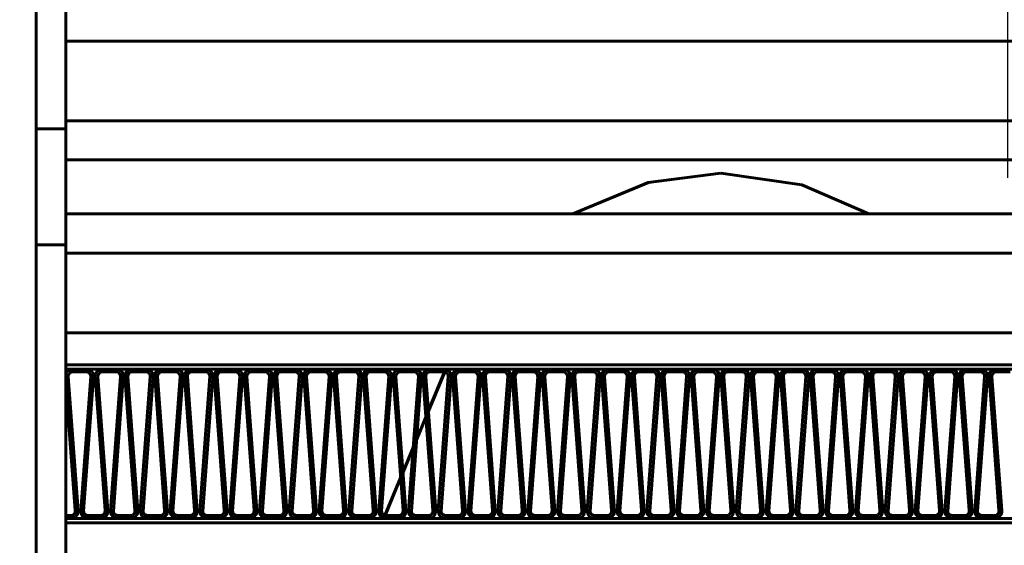
# Model space of a CAD drawing. Units: millimetres. Extents: x 7819 to 47664, y -5428 to 5726.
# Drawn here: x 16855 to 16923, y 3843 to 3879 of the extents above; entities that cross this region are included whole.
import ezdxf

# ---------------------------------------------------------------- set-up
doc = ezdxf.new("R2010")
doc.units = ezdxf.units.MM
doc.linetypes.add('K5LT_BASIC', pattern=[0])
doc.layers.add('Все виды', color=7, linetype='Continuous')
doc.layers.add('Каталог', color=7, linetype='Continuous')
doc.styles.get("Standard").update_dxf_attribs({"font": 'arial.ttf'})
doc.dimstyles.new('Arial', dxfattribs={"dimscale": 0, "dimtxt": 40, "dimasz": 40, "dimexe": 1.25, "dimexo": 0.625, "dimgap": 15, "dimtad": 1, "dimtxsty": 'Standard', "dimcen": 2.5, "dimadec": 0, "dimazin": 0, "dimtfac": 1, "dimtmove": 0, "dimatfit": 3, "dimfxl": 1, "dimtolj": 1, "dimarcsym": 0})

# ---------------------------------------------------------------- blocks, each defined once
blk = doc.blocks.new('*D161')
at = {"layer": 'Defpoints', "color": 0, "transparency": 16777216}
for p in [(16923.558, 4253.586), (16757.558, 4166.836), (16923.558, 3867.836)]:
    blk.add_point(p, dxfattribs=at)
at = {"layer": 'Все виды', "color": 0, "lineweight": -2, "transparency": 16777216}
for p, q in [((16757.558, 4167.461), (16757.558, 4254.836)), ((16923.558, 3868.461), (16923.558, 4254.836)), ((16797.558, 4253.586), (16883.558, 4253.586))]:
    blk.add_line(p, q, dxfattribs=at)
at = {"layer": 'Все виды', "color": 0, "transparency": 16777216}
for points in [[(16797.558, 4260.252), (16797.558, 4246.919), (16757.558, 4253.586)], [(16883.558, 4260.252), (16883.558, 4246.919), (16923.558, 4253.586)]]:
    blk.add_solid(points, dxfattribs=at)
at = {"layer": 'Все виды', "color": 0, "transparency": 16777216, "insert": (16840.558, 4289.009), "char_height": 40, "attachment_point": 5}
blk.add_mtext('\\A1;166', dxfattribs=at)

msp = doc.modelspace()

# ---------------------------------------------------------------- linework, layer by layer
at = {"layer": 'Каталог', "linetype": 'K5LT_BASIC', "lineweight": 60}
for p, q in [((16858.615, 3863.835), (16858.615, 3942.955)), ((16856.558, 3794.546), (16856.558, 3941.127)), ((16858.615, 3877.89), (16989.635, 3877.89)), ((16858.615, 3872.391), (16989.635, 3872.391)), ((16858.615, 3871.835), (16856.558, 3871.835)), ((16858.615, 3792.717), (16858.615, 3871.835)), ((16858.615, 3869.69), (16989.635, 3869.69)), ((16893.56, 3865.976), (16898.771, 3868.144)), ((16893.565, 3865.976), (16898.776, 3868.144)), ((16898.771, 3868.144), (16903.774, 3868.78)), ((16898.776, 3868.144), (16903.774, 3868.78)), ((16903.774, 3868.78), (16909.362, 3867.984)), ((16909.362, 3867.984), (16913.989, 3865.976)), ((16989.635, 3865.976), (16858.615, 3865.976)), ((16858.615, 3863.835), (16856.558, 3863.835)), ((16989.635, 3863.275), (16858.615, 3863.275)), ((16989.635, 3857.776), (16858.615, 3857.776)), ((16989.635, 3855.576), (16858.615, 3855.576)), ((16989.635, 3855.276), (16858.615, 3855.276)), ((16860.052, 3855.276), (16859.099, 3855.276)), ((16862.107, 3855.276), (16861.154, 3855.276)), ((16864.162, 3855.276), (16863.208, 3855.276)), ((16866.217, 3855.276), (16865.263, 3855.276)), ((16868.272, 3855.276), (16867.318, 3855.276)), ((16870.327, 3855.276), (16869.373, 3855.276)), ((16872.381, 3855.276), (16871.428, 3855.276)), ((16874.436, 3855.276), (16873.483, 3855.276)), ((16876.491, 3855.276), (16875.537, 3855.276)), ((16878.546, 3855.276), (16877.592, 3855.276)), ((16880.601, 3855.276), (16879.647, 3855.276)), ((16882.656, 3855.276), (16881.702, 3855.276)), ((16884.711, 3855.276), (16883.757, 3855.276)), ((16884.804, 3855.261), (16884.811, 3855.276)), ((16884.809, 3855.26), (16884.816, 3855.276)), ((16886.765, 3855.276), (16885.812, 3855.276)), ((16888.82, 3855.276), (16887.866, 3855.276)), ((16890.875, 3855.276), (16889.921, 3855.276)), ((16892.93, 3855.276), (16891.976, 3855.276)), ((16894.985, 3855.276), (16894.031, 3855.276)), ((16897.04, 3855.276), (16896.086, 3855.276)), ((16899.094, 3855.276), (16898.141, 3855.276)), ((16901.149, 3855.276), (16900.195, 3855.276)), ((16903.204, 3855.276), (16902.25, 3855.276)), ((16905.259, 3855.276), (16904.305, 3855.276)), ((16907.314, 3855.276), (16906.36, 3855.276)), ((16909.369, 3855.276), (16908.415, 3855.276)), ((16911.423, 3855.276), (16910.47, 3855.276)), ((16913.478, 3855.276), (16912.524, 3855.276)), ((16915.533, 3855.276), (16914.579, 3855.276)), ((16917.588, 3855.276), (16916.634, 3855.276)), ((16919.643, 3855.276), (16918.689, 3855.276)), ((16921.698, 3855.276), (16920.744, 3855.276)), ((16923.752, 3855.276), (16922.799, 3855.276)), ((16858.769, 3854.756), (16859.455, 3845.515)), ((16860.022, 3855.078), (16859.068, 3855.078)), ((16859.635, 3845.515), (16860.321, 3854.756)), ((16859.83, 3845.47), (16860.516, 3854.711)), ((16860.624, 3854.772), (16861.31, 3845.531)), ((16860.824, 3854.756), (16861.51, 3845.515)), ((16862.077, 3855.078), (16861.123, 3855.078)), ((16861.69, 3845.515), (16862.376, 3854.756)), ((16861.884, 3845.47), (16862.571, 3854.711)), ((16862.679, 3854.772), (16863.365, 3845.531)), ((16862.878, 3854.756), (16863.565, 3845.515)), ((16864.131, 3855.078), (16863.178, 3855.078)), ((16863.744, 3845.515), (16864.431, 3854.756)), ((16863.939, 3845.47), (16864.625, 3854.711)), ((16864.734, 3854.772), (16865.42, 3845.531)), ((16864.933, 3854.756), (16865.62, 3845.515)), ((16866.186, 3855.078), (16865.232, 3855.078)), ((16865.799, 3845.515), (16866.485, 3854.756)), ((16865.994, 3845.47), (16866.68, 3854.711)), ((16866.789, 3854.772), (16867.475, 3845.531)), ((16866.988, 3854.756), (16867.674, 3845.515)), ((16868.241, 3855.078), (16867.287, 3855.078)), ((16867.854, 3845.515), (16868.54, 3854.756)), ((16868.049, 3845.47), (16868.735, 3854.711)), ((16868.844, 3854.772), (16869.53, 3845.531)), ((16869.043, 3854.756), (16869.729, 3845.515)), ((16870.296, 3855.078), (16869.342, 3855.078)), ((16869.909, 3845.515), (16870.595, 3854.756)), ((16870.104, 3845.47), (16870.79, 3854.711)), ((16870.898, 3854.772), (16871.585, 3845.531)), ((16871.098, 3854.756), (16871.784, 3845.515)), ((16872.351, 3855.078), (16871.397, 3855.078)), ((16871.964, 3845.515), (16872.65, 3854.756)), ((16872.159, 3845.47), (16872.845, 3854.711)), ((16872.953, 3854.772), (16873.64, 3845.531)), ((16873.153, 3854.756), (16873.839, 3845.515)), ((16874.406, 3855.078), (16873.452, 3855.078)), ((16874.019, 3845.515), (16874.705, 3854.756)), ((16874.213, 3845.47), (16874.9, 3854.711)), ((16875.008, 3854.772), (16875.694, 3845.531)), ((16875.208, 3854.756), (16875.894, 3845.515)), ((16876.46, 3855.078), (16875.507, 3855.078)), ((16876.073, 3845.515), (16876.76, 3854.756)), ((16876.268, 3845.47), (16876.954, 3854.711)), ((16877.063, 3854.772), (16877.749, 3845.531)), ((16877.262, 3854.756), (16877.949, 3845.515)), ((16878.515, 3855.078), (16877.562, 3855.078)), ((16878.128, 3845.515), (16878.814, 3854.756)), ((16878.323, 3845.47), (16879.009, 3854.711)), ((16879.118, 3854.772), (16879.804, 3845.531)), ((16879.317, 3854.756), (16880.003, 3845.515)), ((16880.57, 3855.078), (16879.616, 3855.078)), ((16880.183, 3845.515), (16880.869, 3854.756)), ((16880.378, 3845.47), (16881.064, 3854.711)), ((16881.173, 3854.772), (16881.859, 3845.531)), ((16881.372, 3854.756), (16882.058, 3845.515)), ((16882.625, 3855.078), (16881.671, 3855.078)), ((16882.238, 3845.515), (16882.924, 3854.756)), ((16882.433, 3845.47), (16883.119, 3854.711)), ((16883.228, 3854.772), (16883.914, 3845.531)), ((16883.427, 3854.756), (16884.113, 3845.515)), ((16883.604, 3852.372), (16884.727, 3855.075)), ((16883.605, 3852.362), (16884.732, 3855.074)), ((16884.68, 3855.078), (16883.726, 3855.078)), ((16884.293, 3845.515), (16884.979, 3854.756)), ((16884.488, 3845.47), (16885.174, 3854.711)), ((16885.282, 3854.772), (16885.969, 3845.531)), ((16885.482, 3854.756), (16886.168, 3845.515)), ((16886.735, 3855.078), (16885.781, 3855.078)), ((16886.348, 3845.515), (16887.034, 3854.756)), ((16886.542, 3845.47), (16887.229, 3854.711)), ((16887.337, 3854.772), (16888.023, 3845.531)), ((16887.537, 3854.756), (16888.223, 3845.515)), ((16888.79, 3855.078), (16887.836, 3855.078)), ((16888.402, 3845.515), (16889.089, 3854.756)), ((16888.597, 3845.47), (16889.283, 3854.711)), ((16889.392, 3854.772), (16890.078, 3845.531)), ((16889.591, 3854.756), (16890.278, 3845.515)), ((16890.844, 3855.078), (16889.891, 3855.078)), ((16890.457, 3845.515), (16891.144, 3854.756)), ((16890.652, 3845.47), (16891.338, 3854.711)), ((16891.447, 3854.772), (16892.133, 3845.531)), ((16891.646, 3854.756), (16892.332, 3845.515)), ((16892.899, 3855.078), (16891.945, 3855.078)), ((16892.512, 3845.515), (16893.198, 3854.756)), ((16892.707, 3845.47), (16893.393, 3854.711)), ((16893.502, 3854.772), (16894.188, 3845.531)), ((16893.701, 3854.756), (16894.387, 3845.515)), ((16894.954, 3855.078), (16894, 3855.078)), ((16894.567, 3845.515), (16895.253, 3854.756)), ((16894.762, 3845.47), (16895.448, 3854.711)), ((16895.557, 3854.772), (16896.243, 3845.531)), ((16895.756, 3854.756), (16896.442, 3845.515)), ((16897.009, 3855.078), (16896.055, 3855.078)), ((16896.622, 3845.515), (16897.308, 3854.756)), ((16896.817, 3845.47), (16897.503, 3854.711)), ((16897.611, 3854.772), (16898.298, 3845.531)), ((16897.811, 3854.756), (16898.497, 3845.515)), ((16899.064, 3855.078), (16898.11, 3855.078)), ((16898.677, 3845.515), (16899.363, 3854.756)), ((16898.871, 3845.47), (16899.558, 3854.711)), ((16899.666, 3854.772), (16900.352, 3845.531)), ((16899.866, 3854.756), (16900.552, 3845.515)), ((16901.119, 3855.078), (16900.165, 3855.078)), ((16900.732, 3845.515), (16901.418, 3854.756)), ((16900.926, 3845.47), (16901.613, 3854.711)), ((16901.721, 3854.772), (16902.407, 3845.531)), ((16901.92, 3854.756), (16902.607, 3845.515)), ((16903.173, 3855.078), (16902.22, 3855.078)), ((16902.786, 3845.515), (16903.473, 3854.756)), ((16902.981, 3845.47), (16903.667, 3854.711)), ((16903.776, 3854.772), (16904.462, 3845.531)), ((16903.975, 3854.756), (16904.661, 3845.515)), ((16905.228, 3855.078), (16904.274, 3855.078)), ((16904.841, 3845.515), (16905.527, 3854.756)), ((16905.036, 3845.47), (16905.722, 3854.711)), ((16905.831, 3854.772), (16906.517, 3845.531)), ((16906.03, 3854.756), (16906.716, 3845.515)), ((16907.283, 3855.078), (16906.329, 3855.078)), ((16906.896, 3845.515), (16907.582, 3854.756)), ((16907.091, 3845.47), (16907.777, 3854.711)), ((16907.886, 3854.772), (16908.572, 3845.531)), ((16908.085, 3854.756), (16908.771, 3845.515)), ((16909.338, 3855.078), (16908.384, 3855.078)), ((16908.951, 3845.515), (16909.637, 3854.756)), ((16909.146, 3845.47), (16909.832, 3854.711)), ((16909.94, 3854.772), (16910.627, 3845.531)), ((16910.14, 3854.756), (16910.826, 3845.515)), ((16911.393, 3855.078), (16910.439, 3855.078)), ((16911.006, 3845.515), (16911.692, 3854.756)), ((16911.201, 3845.47), (16911.887, 3854.711)), ((16911.995, 3854.772), (16912.681, 3845.531)), ((16912.195, 3854.756), (16912.881, 3845.515)), ((16913.448, 3855.078), (16912.494, 3855.078)), ((16913.061, 3845.515), (16913.747, 3854.756)), ((16913.255, 3845.47), (16913.942, 3854.711)), ((16914.05, 3854.772), (16914.736, 3845.531)), ((16914.249, 3854.756), (16914.936, 3845.515)), ((16915.502, 3855.078), (16914.549, 3855.078)), ((16915.115, 3845.515), (16915.802, 3854.756)), ((16915.31, 3845.47), (16915.996, 3854.711)), ((16916.105, 3854.772), (16916.791, 3845.531)), ((16916.304, 3854.756), (16916.99, 3845.515)), ((16917.557, 3855.078), (16916.603, 3855.078)), ((16917.17, 3845.515), (16917.856, 3854.756)), ((16917.365, 3845.47), (16918.051, 3854.711)), ((16918.16, 3854.772), (16918.846, 3845.531)), ((16918.359, 3854.756), (16919.045, 3845.515)), ((16919.612, 3855.078), (16918.658, 3855.078)), ((16919.225, 3845.515), (16919.911, 3854.756)), ((16919.42, 3845.47), (16920.106, 3854.711)), ((16920.215, 3854.772), (16920.901, 3845.531)), ((16920.414, 3854.756), (16921.1, 3845.515)), ((16921.667, 3855.078), (16920.713, 3855.078)), ((16921.28, 3845.515), (16921.966, 3854.756)), ((16921.475, 3845.47), (16922.161, 3854.711)), ((16922.269, 3854.772), (16922.956, 3845.531)), ((16922.469, 3854.756), (16923.155, 3845.515)), ((16923.722, 3855.078), (16922.768, 3855.078)), ((16858.615, 3854.164), (16859.256, 3845.531)), ((16882.801, 3850.428), (16883.437, 3851.958)), ((16882.802, 3850.443), (16883.436, 3851.968)), ((16881.861, 3848.177), (16882.561, 3849.862)), ((16881.861, 3848.167), (16882.56, 3849.848)), ((16880.616, 3845.182), (16881.692, 3847.773)), ((16880.62, 3845.181), (16881.693, 3847.763)), ((16858.987, 3845.176), (16858.615, 3845.176)), ((16861.042, 3845.176), (16860.164, 3845.176)), ((16863.097, 3845.176), (16862.219, 3845.176)), ((16865.152, 3845.176), (16864.274, 3845.176)), ((16867.206, 3845.176), (16866.329, 3845.176)), ((16869.261, 3845.176), (16868.383, 3845.176)), ((16871.316, 3845.176), (16870.438, 3845.176)), ((16873.371, 3845.176), (16872.493, 3845.176)), ((16875.426, 3845.176), (16874.548, 3845.176)), ((16877.481, 3845.176), (16876.603, 3845.176)), ((16879.535, 3845.176), (16878.658, 3845.176)), ((16881.59, 3845.176), (16880.712, 3845.176)), ((16883.645, 3845.176), (16882.767, 3845.176)), ((16885.7, 3845.176), (16884.822, 3845.176)), ((16887.755, 3845.176), (16886.877, 3845.176)), ((16889.81, 3845.176), (16888.932, 3845.176)), ((16891.864, 3845.176), (16890.987, 3845.176)), ((16893.919, 3845.176), (16893.041, 3845.176)), ((16895.974, 3845.176), (16895.096, 3845.176)), ((16898.029, 3845.176), (16897.151, 3845.176)), ((16900.084, 3845.176), (16899.206, 3845.176)), ((16902.139, 3845.176), (16901.261, 3845.176)), ((16904.194, 3845.176), (16903.316, 3845.176)), ((16906.248, 3845.176), (16905.371, 3845.176)), ((16908.303, 3845.176), (16907.425, 3845.176)), ((16910.358, 3845.176), (16909.48, 3845.176)), ((16912.413, 3845.176), (16911.535, 3845.176)), ((16914.468, 3845.176), (16913.59, 3845.176)), ((16916.523, 3845.176), (16915.645, 3845.176)), ((16918.577, 3845.176), (16917.7, 3845.176)), ((16920.632, 3845.176), (16919.754, 3845.176)), ((16922.687, 3845.176), (16921.809, 3845.176)), ((16858.615, 3844.978), (16989.635, 3844.978)), ((16858.956, 3844.978), (16858.615, 3844.978)), ((16858.615, 3844.678), (16989.635, 3844.678)), ((16858.615, 3844.678), (16989.635, 3844.678)), ((16861.011, 3844.978), (16860.133, 3844.978)), ((16863.066, 3844.978), (16862.188, 3844.978)), ((16865.121, 3844.978), (16864.243, 3844.978)), ((16867.176, 3844.978), (16866.298, 3844.978)), ((16869.231, 3844.978), (16868.353, 3844.978)), ((16871.285, 3844.978), (16870.408, 3844.978)), ((16873.34, 3844.978), (16872.462, 3844.978)), ((16875.395, 3844.978), (16874.517, 3844.978)), ((16877.45, 3844.978), (16876.572, 3844.978)), ((16879.505, 3844.978), (16878.627, 3844.978)), ((16880.531, 3844.978), (16880.54, 3844.999)), ((16880.536, 3844.978), (16880.544, 3844.998)), ((16881.56, 3844.978), (16880.682, 3844.978)), ((16883.614, 3844.978), (16882.737, 3844.978)), ((16885.669, 3844.978), (16884.791, 3844.978)), ((16887.724, 3844.978), (16886.846, 3844.978)), ((16889.779, 3844.978), (16888.901, 3844.978)), ((16891.834, 3844.978), (16890.956, 3844.978)), ((16893.889, 3844.978), (16893.011, 3844.978)), ((16895.943, 3844.978), (16895.066, 3844.978)), ((16897.998, 3844.978), (16897.12, 3844.978)), ((16900.053, 3844.978), (16899.175, 3844.978)), ((16902.108, 3844.978), (16901.23, 3844.978)), ((16904.163, 3844.978), (16903.285, 3844.978)), ((16906.218, 3844.978), (16905.34, 3844.978)), ((16908.272, 3844.978), (16907.395, 3844.978)), ((16910.327, 3844.978), (16909.45, 3844.978)), ((16912.382, 3844.978), (16911.504, 3844.978)), ((16914.437, 3844.978), (16913.559, 3844.978)), ((16916.492, 3844.978), (16915.614, 3844.978)), ((16918.547, 3844.978), (16917.669, 3844.978)), ((16920.602, 3844.978), (16919.724, 3844.978)), ((16922.656, 3844.978), (16921.779, 3844.978))]:
    msp.add_line(p, q, dxfattribs=at)
for radius in [108.1, 101.9, 99.3]:
    msp.add_circle((16923.558, 3867.836), radius, dxfattribs=at)
for centre, radius, start, end in [((16859.068, 3854.778), 0.499, 86.46978, 155.41449), ((16860.022, 3854.778), 0.499, 352.22294, 86.46978), ((16861.123, 3854.778), 0.499, 86.46978, 180.71663), ((16862.077, 3854.778), 0.499, 352.22294, 86.46978), ((16863.178, 3854.778), 0.499, 86.46978, 180.71663), ((16864.131, 3854.778), 0.499, 352.22294, 86.46978), ((16865.232, 3854.778), 0.499, 86.46978, 180.71663), ((16866.186, 3854.778), 0.499, 352.22294, 86.46978), ((16867.287, 3854.778), 0.499, 86.46978, 180.71663), ((16868.241, 3854.778), 0.499, 352.22294, 86.46978), ((16869.342, 3854.778), 0.499, 86.46978, 180.71663), ((16870.296, 3854.778), 0.499, 352.22294, 86.46978), ((16871.397, 3854.778), 0.499, 86.46978, 180.71663), ((16872.351, 3854.778), 0.499, 352.22294, 86.46978), ((16873.452, 3854.778), 0.499, 86.46978, 180.71663), ((16874.406, 3854.778), 0.499, 352.22294, 86.46978), ((16875.507, 3854.778), 0.499, 86.46978, 180.71663), ((16876.46, 3854.778), 0.499, 352.22294, 86.46978), ((16877.562, 3854.778), 0.499, 86.46978, 180.71663), ((16878.515, 3854.778), 0.499, 352.22294, 86.46978), ((16879.616, 3854.778), 0.499, 86.46978, 180.71663), ((16880.57, 3854.778), 0.499, 352.22294, 86.46978), ((16881.671, 3854.778), 0.499, 86.46978, 180.71663), ((16882.625, 3854.778), 0.499, 352.22294, 86.46978), ((16883.726, 3854.778), 0.499, 86.46978, 180.71663), ((16884.68, 3854.778), 0.499, 352.22294, 86.46978), ((16885.781, 3854.778), 0.499, 86.46978, 180.71663), ((16886.735, 3854.778), 0.499, 352.22294, 86.46978), ((16887.836, 3854.778), 0.499, 86.46978, 180.71663), ((16888.79, 3854.778), 0.499, 352.22294, 86.46978), ((16889.891, 3854.778), 0.499, 86.46978, 180.71663), ((16890.844, 3854.778), 0.499, 352.22294, 86.46978), ((16891.945, 3854.778), 0.499, 86.46978, 180.71663), ((16892.899, 3854.778), 0.499, 352.22294, 86.46978), ((16894, 3854.778), 0.499, 86.46978, 180.71663), ((16894.954, 3854.778), 0.499, 352.22294, 86.46978), ((16896.055, 3854.778), 0.499, 86.46978, 180.71663), ((16897.009, 3854.778), 0.499, 352.22294, 86.46978), ((16898.11, 3854.778), 0.499, 86.46978, 180.71663), ((16899.064, 3854.778), 0.499, 352.22294, 86.46978), ((16900.165, 3854.778), 0.499, 86.46978, 180.71663), ((16901.119, 3854.778), 0.499, 352.22294, 86.46978), ((16902.22, 3854.778), 0.499, 86.46978, 180.71663), ((16903.173, 3854.778), 0.499, 352.22294, 86.46978), ((16904.274, 3854.778), 0.499, 86.46978, 180.71663), ((16905.228, 3854.778), 0.499, 352.22294, 86.46978), ((16906.329, 3854.778), 0.499, 86.46978, 180.71663), ((16907.283, 3854.778), 0.499, 352.22294, 86.46978), ((16908.384, 3854.778), 0.499, 86.46978, 180.71663), ((16909.338, 3854.778), 0.499, 352.22294, 86.46978), ((16910.439, 3854.778), 0.499, 86.46978, 180.71663), ((16911.393, 3854.778), 0.499, 352.22294, 86.46978), ((16912.494, 3854.778), 0.499, 86.46978, 180.71663), ((16913.448, 3854.778), 0.499, 352.22294, 86.46978), ((16914.549, 3854.778), 0.499, 86.46978, 180.71663), ((16915.502, 3854.778), 0.499, 352.22294, 86.46978), ((16916.603, 3854.778), 0.499, 86.46978, 180.71663), ((16917.557, 3854.778), 0.499, 352.22294, 86.46978), ((16918.658, 3854.778), 0.499, 86.46978, 180.71663), ((16919.612, 3854.778), 0.499, 352.22294, 86.46978), ((16920.713, 3854.778), 0.499, 86.46978, 180.71663), ((16921.667, 3854.778), 0.499, 352.22294, 86.46978), ((16922.768, 3854.778), 0.499, 86.46978, 180.71663), ((16859.068, 3854.778), 0.3, 90, 184.24684), ((16860.022, 3854.778), 0.3, 355.75316, 90), ((16861.123, 3854.778), 0.3, 90, 184.24684), ((16862.077, 3854.778), 0.3, 355.75316, 90), ((16863.178, 3854.778), 0.3, 90, 184.24684), ((16864.131, 3854.778), 0.3, 355.75316, 90), ((16865.232, 3854.778), 0.3, 90, 184.24684), ((16866.186, 3854.778), 0.3, 355.75316, 90), ((16867.287, 3854.778), 0.3, 90, 184.24684), ((16868.241, 3854.778), 0.3, 355.75316, 90), ((16869.342, 3854.778), 0.3, 90, 184.24684), ((16870.296, 3854.778), 0.3, 355.75316, 90), ((16871.397, 3854.778), 0.3, 90, 184.24684), ((16872.351, 3854.778), 0.3, 355.75316, 90), ((16873.452, 3854.778), 0.3, 90, 184.24684), ((16874.406, 3854.778), 0.3, 355.75316, 90), ((16875.507, 3854.778), 0.3, 90, 184.24684), ((16876.46, 3854.778), 0.3, 355.75316, 90), ((16877.562, 3854.778), 0.3, 90, 184.24684), ((16878.515, 3854.778), 0.3, 355.75316, 90), ((16879.616, 3854.778), 0.3, 90, 184.24684), ((16880.57, 3854.778), 0.3, 355.75316, 90), ((16881.671, 3854.778), 0.3, 90, 184.24684), ((16882.625, 3854.778), 0.3, 355.75316, 90), ((16883.726, 3854.778), 0.3, 90, 184.24684), ((16884.68, 3854.778), 0.3, 355.75316, 90), ((16885.781, 3854.778), 0.3, 90, 184.24684), ((16886.735, 3854.778), 0.3, 355.75316, 90), ((16887.836, 3854.778), 0.3, 90, 184.24684), ((16888.79, 3854.778), 0.3, 355.75316, 90), ((16889.891, 3854.778), 0.3, 90, 184.24684), ((16890.844, 3854.778), 0.3, 355.75316, 90), ((16891.945, 3854.778), 0.3, 90, 184.24684), ((16892.899, 3854.778), 0.3, 355.75316, 90), ((16894, 3854.778), 0.3, 90, 184.24684), ((16894.954, 3854.778), 0.3, 355.75316, 90), ((16896.055, 3854.778), 0.3, 90, 184.24684), ((16897.009, 3854.778), 0.3, 355.75316, 90), ((16898.11, 3854.778), 0.3, 90, 184.24684), ((16899.064, 3854.778), 0.3, 355.75316, 90), ((16900.165, 3854.778), 0.3, 90, 184.24684), ((16901.119, 3854.778), 0.3, 355.75316, 90), ((16902.22, 3854.778), 0.3, 90, 184.24684), ((16903.173, 3854.778), 0.3, 355.75316, 90), ((16904.274, 3854.778), 0.3, 90, 184.24684), ((16905.228, 3854.778), 0.3, 355.75316, 90), ((16906.329, 3854.778), 0.3, 90, 184.24684), ((16907.283, 3854.778), 0.3, 355.75316, 90), ((16908.384, 3854.778), 0.3, 90, 184.24684), ((16909.338, 3854.778), 0.3, 355.75316, 90), ((16910.439, 3854.778), 0.3, 90, 184.24684), ((16911.393, 3854.778), 0.3, 355.75316, 90), ((16912.494, 3854.778), 0.3, 90, 184.24684), ((16913.448, 3854.778), 0.3, 355.75316, 90), ((16914.549, 3854.778), 0.3, 90, 184.24684), ((16915.502, 3854.778), 0.3, 355.75316, 90), ((16916.603, 3854.778), 0.3, 90, 184.24684), ((16917.557, 3854.778), 0.3, 355.75316, 90), ((16918.658, 3854.778), 0.3, 90, 184.24684), ((16919.612, 3854.778), 0.3, 355.75316, 90), ((16920.713, 3854.778), 0.3, 90, 184.24684), ((16921.667, 3854.778), 0.3, 355.75316, 90), ((16922.768, 3854.778), 0.3, 90, 184.24684), ((16858.956, 3845.478), 0.5, 270, 4.24684), ((16858.956, 3845.478), 0.304, 275.7974, 10.04424), ((16860.133, 3845.478), 0.5, 175.75316, 270), ((16860.133, 3845.478), 0.304, 181.55055, 275.7974), ((16861.011, 3845.478), 0.5, 270, 4.24684), ((16861.011, 3845.478), 0.304, 275.7974, 10.04424), ((16862.188, 3845.478), 0.5, 175.75316, 270), ((16862.188, 3845.478), 0.304, 181.55055, 275.7974), ((16863.066, 3845.478), 0.5, 270, 4.24684), ((16863.066, 3845.478), 0.304, 275.7974, 10.04424), ((16864.243, 3845.478), 0.5, 175.75316, 270), ((16864.243, 3845.478), 0.304, 181.55055, 275.7974), ((16865.121, 3845.478), 0.5, 270, 4.24684), ((16865.121, 3845.478), 0.304, 275.7974, 10.04424), ((16866.298, 3845.478), 0.5, 175.75316, 270), ((16866.298, 3845.478), 0.304, 181.55055, 275.7974), ((16867.176, 3845.478), 0.5, 270, 4.24684), ((16867.176, 3845.478), 0.304, 275.7974, 10.04424), ((16868.353, 3845.478), 0.5, 175.75316, 270), ((16868.353, 3845.478), 0.304, 181.55055, 275.7974), ((16869.231, 3845.478), 0.5, 270, 4.24684), ((16869.231, 3845.478), 0.304, 275.7974, 10.04424), ((16870.408, 3845.478), 0.5, 175.75316, 270), ((16870.408, 3845.478), 0.304, 181.55055, 275.7974), ((16871.285, 3845.478), 0.5, 270, 4.24684), ((16871.285, 3845.478), 0.304, 275.7974, 10.04424), ((16872.462, 3845.478), 0.5, 175.75316, 270), ((16872.462, 3845.478), 0.304, 181.55055, 275.7974), ((16873.34, 3845.478), 0.5, 270, 4.24684), ((16873.34, 3845.478), 0.304, 275.7974, 10.04424), ((16874.517, 3845.478), 0.5, 175.75316, 270), ((16874.517, 3845.478), 0.304, 181.55055, 275.7974), ((16875.395, 3845.478), 0.5, 270, 4.24684), ((16875.395, 3845.478), 0.304, 275.7974, 10.04424), ((16876.572, 3845.478), 0.5, 175.75316, 270), ((16876.572, 3845.478), 0.304, 181.55055, 275.7974), ((16877.45, 3845.478), 0.5, 270, 4.24684), ((16877.45, 3845.478), 0.304, 275.7974, 10.04424), ((16878.627, 3845.478), 0.5, 175.75316, 270), ((16878.627, 3845.478), 0.304, 181.55055, 275.7974), ((16879.505, 3845.478), 0.5, 270, 4.24684), ((16879.505, 3845.478), 0.304, 275.7974, 10.04424), ((16880.682, 3845.478), 0.5, 175.75316, 270), ((16880.682, 3845.478), 0.304, 181.55055, 275.7974), ((16881.56, 3845.478), 0.5, 270, 4.24684), ((16881.56, 3845.478), 0.304, 275.7974, 10.04424), ((16882.737, 3845.478), 0.5, 175.75316, 270), ((16882.737, 3845.478), 0.304, 181.55055, 275.7974), ((16883.614, 3845.478), 0.5, 270, 4.24684), ((16883.614, 3845.478), 0.304, 275.7974, 10.04424), ((16884.791, 3845.478), 0.5, 175.75316, 270), ((16884.791, 3845.478), 0.304, 181.55055, 275.7974), ((16885.669, 3845.478), 0.5, 270, 4.24684), ((16885.669, 3845.478), 0.304, 275.7974, 10.04424), ((16886.846, 3845.478), 0.5, 175.75316, 270), ((16886.846, 3845.478), 0.304, 181.55055, 275.7974), ((16887.724, 3845.478), 0.5, 270, 4.24684), ((16887.724, 3845.478), 0.304, 275.7974, 10.04424), ((16888.901, 3845.478), 0.5, 175.75316, 270), ((16888.901, 3845.478), 0.304, 181.55055, 275.7974), ((16889.779, 3845.478), 0.5, 270, 4.24684), ((16889.779, 3845.478), 0.304, 275.7974, 10.04424), ((16890.956, 3845.478), 0.5, 175.75316, 270), ((16890.956, 3845.478), 0.304, 181.55055, 275.7974), ((16891.834, 3845.478), 0.5, 270, 4.24684), ((16891.834, 3845.478), 0.304, 275.7974, 10.04424), ((16893.011, 3845.478), 0.5, 175.75316, 270), ((16893.011, 3845.478), 0.304, 181.55055, 275.7974), ((16893.889, 3845.478), 0.5, 270, 4.24684), ((16893.889, 3845.478), 0.304, 275.7974, 10.04424), ((16895.066, 3845.478), 0.5, 175.75316, 270), ((16895.066, 3845.478), 0.304, 181.55055, 275.7974), ((16895.943, 3845.478), 0.5, 270, 4.24684), ((16895.943, 3845.478), 0.304, 275.7974, 10.04424), ((16897.12, 3845.478), 0.5, 175.75316, 270), ((16897.12, 3845.478), 0.304, 181.55055, 275.7974), ((16897.998, 3845.478), 0.5, 270, 4.24684), ((16897.998, 3845.478), 0.304, 275.7974, 10.04424), ((16899.175, 3845.478), 0.5, 175.75316, 270), ((16899.175, 3845.478), 0.304, 181.55055, 275.7974), ((16900.053, 3845.478), 0.5, 270, 4.24684), ((16900.053, 3845.478), 0.304, 275.7974, 10.04424), ((16901.23, 3845.478), 0.5, 175.75316, 270), ((16901.23, 3845.478), 0.304, 181.55055, 275.7974), ((16902.108, 3845.478), 0.5, 270, 4.24684), ((16902.108, 3845.478), 0.304, 275.7974, 10.04424), ((16903.285, 3845.478), 0.5, 175.75316, 270), ((16903.285, 3845.478), 0.304, 181.55055, 275.7974), ((16904.163, 3845.478), 0.5, 270, 4.24684), ((16904.163, 3845.478), 0.304, 275.7974, 10.04424), ((16905.34, 3845.478), 0.5, 175.75316, 270), ((16905.34, 3845.478), 0.304, 181.55055, 275.7974), ((16906.218, 3845.478), 0.5, 270, 4.24684), ((16906.218, 3845.478), 0.304, 275.7974, 10.04424), ((16907.395, 3845.478), 0.5, 175.75316, 270), ((16907.395, 3845.478), 0.304, 181.55055, 275.7974), ((16908.272, 3845.478), 0.5, 270, 4.24684), ((16908.272, 3845.478), 0.304, 275.7974, 10.04424), ((16909.45, 3845.478), 0.5, 175.75316, 270), ((16909.45, 3845.478), 0.304, 181.55055, 275.7974), ((16910.327, 3845.478), 0.5, 270, 4.24684), ((16910.327, 3845.478), 0.304, 275.7974, 10.04424), ((16911.504, 3845.478), 0.5, 175.75316, 270), ((16911.504, 3845.478), 0.304, 181.55055, 275.7974), ((16912.382, 3845.478), 0.5, 270, 4.24684), ((16912.382, 3845.478), 0.304, 275.7974, 10.04424), ((16913.559, 3845.478), 0.5, 175.75316, 270), ((16913.559, 3845.478), 0.304, 181.55055, 275.7974), ((16914.437, 3845.478), 0.5, 270, 4.24684), ((16914.437, 3845.478), 0.304, 275.7974, 10.04424), ((16915.614, 3845.478), 0.5, 175.75316, 270), ((16915.614, 3845.478), 0.304, 181.55055, 275.7974), ((16916.492, 3845.478), 0.5, 270, 4.24684), ((16916.492, 3845.478), 0.304, 275.7974, 10.04424), ((16917.669, 3845.478), 0.5, 175.75316, 270), ((16917.669, 3845.478), 0.304, 181.55055, 275.7974), ((16918.547, 3845.478), 0.5, 270, 4.24684), ((16918.547, 3845.478), 0.304, 275.7974, 10.04424), ((16919.724, 3845.478), 0.5, 175.75316, 270), ((16919.724, 3845.478), 0.304, 181.55055, 275.7974), ((16920.602, 3845.478), 0.5, 270, 4.24684), ((16920.602, 3845.478), 0.304, 275.7974, 10.04424), ((16921.779, 3845.478), 0.5, 175.75316, 270), ((16921.779, 3845.478), 0.304, 181.55055, 275.7974), ((16922.656, 3845.478), 0.5, 270, 4.24684), ((16922.656, 3845.478), 0.304, 275.7974, 10.04424)]:
    msp.add_arc(centre, radius, start, end, dxfattribs=at)

# ---------------------------------------------------------------- dimensions: what is measured, and where the dimension line sits
at = {"layer": 'Все виды', "color": 1}
dim = msp.add_linear_dim(base=(16923.558, 4253.586), p1=(16757.558, 4166.836), p2=(16923.558, 3867.836), dimstyle='Arial', dxfattribs=at)
dim.commit()
dim.dimension.update_dxf_attribs({"geometry": '*D161', "text_midpoint": (16840.558, 4289.009)})

doc.saveas('drawing.dxf')
